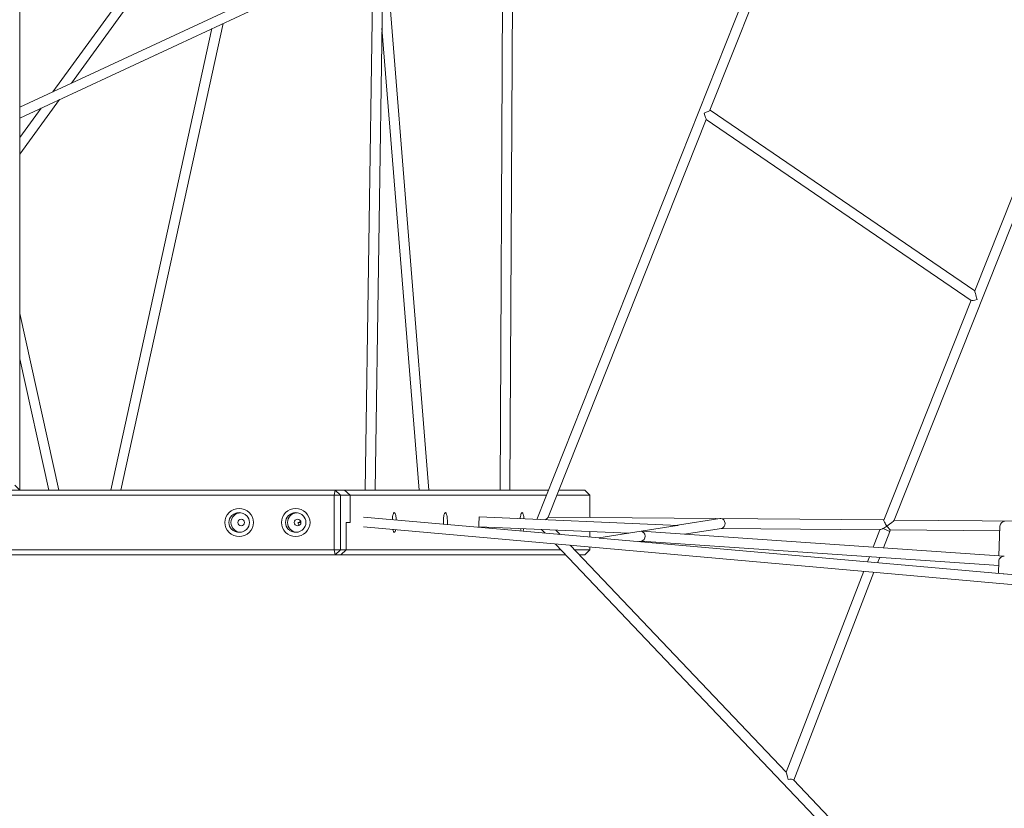
# Model space of a CAD drawing. Units: millimetres. Extents: x 49665 to 88090, y 39640 to 75341.
# Drawn here: x 80178 to 81780, y 66098 to 67381 of the extents above; entities that cross this region are included whole.
import ezdxf

# ---------------------------------------------------------------- set-up
doc = ezdxf.new("R2010")
doc.units = ezdxf.units.MM
doc.layers.add('TIPTAP', color=6, linetype='Continuous')
doc.layers.add('TIPTAP_DIM', color=9, linetype='Continuous')

# ---------------------------------------------------------------- blocks, each defined once
blk = doc.blocks.new('AM101_top')
at = {"layer": 'TIPTAP', "linetype": 'Continuous', "lineweight": 15}
for p, q in [((1044.7, 4199.1), (1018.6, 2435.3)), ((1034.6, 2435.3), (1060.9, 4212.3)), ((456.4, 4137.2), (456.4, 2435.3)), ((1800, 3652.1), (1297.6, 2387.9)), ((1579.2, 3053.2), (1811.9, 3638.6)), ((848, 3547), (510.5, 3083.4)), ((540.4, 3097.3), (839.5, 3508.1)), ((1253.8, 2435.3), (1258.8, 3414.7)), ((1242.8, 3406.4), (1237.8, 2435.3)), ((1122, 2435.3), (1048.2, 3355.7)), ((1031.8, 3325.9), (456.4, 3058.3)), ((456.4, 3040.6), (1031.5, 3308.1)), ((2188.5, 3209), (2009.9, 2759.5)), ((620.9, 2435.3), (787.2, 3194.5)), ((1878.8, 2386.4), (2200.4, 3195.5)), ((768.9, 3186), (604.5, 2435.3)), ((1045.7, 3186.8), (1106, 2435.3)), ((456.4, 2982), (521, 3070.6)), ((491.1, 3056.7), (456.4, 3009.1)), ((2009.9, 2759.5), (1579.4, 3053.5)), ((1316.2, 2391.4), (1573.3, 3038.3)), ((1573.3, 3038.3), (2004.1, 2744.1)), ((2003.9, 2744.3), (1861.8, 2386.8)), ((520.2, 2435.3), (456.4, 2722.7)), ((456.4, 2648.9), (503.8, 2435.3)), ((-870, 2435.3), (969.4, 2435.3)), ((456.4, 2435.3), (356.4, 2435.3)), ((448.4, 2443.3), (456.4, 2435.3)), ((969.4, 2435.3), (967.9, 2427.3)), ((978, 2427.3), (969.4, 2435.3)), ((969.4, 2435.3), (984.8, 2435.3)), ((984.8, 2435.3), (993.9, 2427.3)), ((1316.5, 2435.3), (984.8, 2435.3)), ((1375.6, 2435.3), (1333.7, 2435.3)), ((1375.6, 2435.3), (1383.8, 2427.3)), ((967.9, 2427.3), (-870, 2427.3)), ((967.9, 2338.3), (967.9, 2427.3)), ((978, 2427.3), (967.9, 2427.3)), ((978, 2427.3), (978, 2338.3)), ((993.9, 2427.3), (978, 2427.3)), ((993.9, 2427.3), (993.9, 2382.8)), ((993.9, 2427.3), (1313.3, 2427.3)), ((1330.5, 2427.3), (1383.8, 2427.3)), ((1383.8, 2391.1), (1383.8, 2427.3)), ((1399, 2357.6), (1015.7, 2391.6)), ((1527.3, 2378.1), (1203.8, 2391.8)), ((1861.8, 2386.9), (1316.3, 2391.7)), ((1595.3, 2389.1), (1526.7, 2378.2)), ((2394.5, 2382.1), (1879, 2386.7)), ((909.1, 2382.8), (913.8, 2382.8)), ((993.9, 2382.8), (987.7, 2382.8)), ((987.7, 2382.8), (987.7, 2338.3)), ((1015.7, 2375.5), (3210.6, 2180.9)), ((1203.1, 2375.9), (1447.4, 2365.5)), ((1305.3, 2371.5), (1311.1, 2365.4)), ((1335.3, 2363.2), (1328.3, 2370.5)), ((1525.7, 2378), (1398.3, 2357.7)), ((1537.5, 2363.7), (1597.9, 2373.3)), ((1597.5, 2373.2), (1855.6, 2370.9)), ((1855.5, 2370.9), (1844.6, 2342.7)), ((1871.6, 2368.1), (1872.6, 2370.8)), ((1872.6, 2370.8), (2050.8, 2369.2)), ((2051, 2376.8), (2049.4, 2328.7)), ((1383.8, 2358.9), (1383.8, 2368.2)), ((2056.4, 2299.3), (1399.7, 2357.5)), ((2057.2, 2328.1), (1467.7, 2368.5)), ((1861.3, 2341.5), (1871.6, 2368.1)), ((1327.8, 2347.8), (3076.9, 510.8)), ((1703.2, 1976.8), (1352, 2345.7)), ((1383.8, 2338.3), (1383.8, 2342.9)), ((1463.6, 2351.9), (1467.9, 2352.6)), ((1467.2, 2352.4), (2048.9, 2312.7)), ((-870, 2338.3), (967.9, 2338.3)), ((969.4, 2330.3), (-870, 2330.3)), ((967.9, 2338.3), (978, 2338.3)), ((967.9, 2338.3), (969.4, 2330.3)), ((969.4, 2330.3), (978, 2338.3)), ((979, 2330.3), (969.4, 2330.3)), ((978, 2338.3), (987.7, 2338.3)), ((987.7, 2338.3), (979, 2330.3)), ((979, 2330.3), (1344.5, 2330.3)), ((1336.9, 2338.3), (987.7, 2338.3)), ((1383.8, 2338.3), (1359, 2338.3)), ((1366.6, 2330.3), (1375.6, 2330.3)), ((1383.8, 2338.3), (1375.6, 2330.3)), ((1838.5, 2327.1), (1835.4, 2318.9)), ((1852, 2317.4), (1855.3, 2325.9)), ((2049.1, 2319.9), (2048.5, 2300)), ((1829.4, 2303.4), (1703.2, 1976.8)), ((1715.4, 1964), (1846, 2301.9)), ((2669.4, 2244.9), (2057.5, 2299.2)), ((2139.1, 1518.9), (1715, 1964.4))]:
    blk.add_line(p, q, dxfattribs=at)
at = {"layer": 'TIPTAP', "linetype": 'Continuous', "lineweight": 15, "flags": 128}
for points in [[(836.7, 2382.8), (836.2, 2378.4), (834.9, 2374.1), (832.7, 2370.2), (829.8, 2366.7), (826.3, 2363.9), (822.3, 2361.8), (817.9, 2360.5), (813.4, 2360.1), (808.9, 2360.5), (804.5, 2361.8), (800.5, 2363.9), (797, 2366.7), (794.1, 2370.2), (791.9, 2374.1), (790.6, 2378.4), (790.1, 2382.8), (790.6, 2387.3), (791.9, 2391.5), (794.1, 2395.5), (797, 2398.9), (800.5, 2401.7), (804.5, 2403.8), (808.9, 2405.1), (813.4, 2405.6), (817.9, 2405.1), (822.3, 2403.8), (826.3, 2401.7), (829.8, 2398.9), (832.7, 2395.5), (834.9, 2391.5), (836.2, 2387.3), (836.7, 2382.8)], [(928.7, 2382.8), (928.2, 2378.4), (926.9, 2374.1), (924.7, 2370.2), (921.9, 2366.7), (918.3, 2363.9), (914.3, 2361.8), (909.9, 2360.5), (905.4, 2360.1), (900.9, 2360.5), (896.5, 2361.8), (892.5, 2363.9), (889, 2366.7), (886.1, 2370.2), (883.9, 2374.1), (882.6, 2378.4), (882.2, 2382.8), (882.6, 2387.3), (883.9, 2391.5), (886.1, 2395.5), (889, 2398.9), (892.5, 2401.7), (896.5, 2403.8), (900.9, 2405.1), (905.4, 2405.6), (909.9, 2405.1), (914.3, 2403.8), (918.3, 2401.7), (921.9, 2398.9), (924.7, 2395.5), (926.9, 2391.5), (928.2, 2387.3), (928.7, 2382.8)], [(830.1, 2382.8), (829.8, 2385.8), (828.9, 2388.8), (827.3, 2391.6), (826.3, 2392.9), (825.2, 2394.1), (824.3, 2394.9), (823.3, 2395.7), (822.2, 2396.4), (821.1, 2397), (819.8, 2397.6), (818.2, 2398.2), (816, 2398.6), (813.4, 2398.8), (811.4, 2398.7), (809.6, 2398.4), (808.2, 2398), (807, 2397.6), (805, 2396.6), (803.1, 2395.4), (801.6, 2394.1), (799.5, 2391.6), (797.9, 2388.8), (797, 2385.8), (796.7, 2382.8), (797, 2379.8), (797.9, 2376.9), (799.5, 2374), (800.5, 2372.7), (801.6, 2371.5), (802.5, 2370.7), (803.5, 2370), (804.6, 2369.3), (805.7, 2368.6), (807, 2368), (808.6, 2367.5), (810.8, 2367), (813.4, 2366.8), (815.4, 2366.9), (817.2, 2367.2), (818.6, 2367.6), (819.8, 2368), (821.9, 2369), (823.7, 2370.2), (825.2, 2371.5), (827.3, 2374), (828.9, 2376.9), (829.8, 2379.8), (830.1, 2382.8)], [(922.1, 2382.8), (921.8, 2385.8), (920.9, 2388.8), (919.3, 2391.6), (918.3, 2392.9), (917.2, 2394.1), (916.3, 2394.9), (915.3, 2395.7), (914.2, 2396.4), (913.1, 2397), (911.8, 2397.6), (910.2, 2398.2), (908.1, 2398.6), (905.4, 2398.8), (903.4, 2398.7), (901.6, 2398.4), (900.2, 2398), (899, 2397.6), (897, 2396.6), (895.2, 2395.4), (893.6, 2394.1), (891.5, 2391.6), (890, 2388.8), (889.1, 2385.8), (888.8, 2382.8), (889.1, 2379.8), (890, 2376.9), (891.5, 2374), (892.5, 2372.7), (893.6, 2371.5), (894.5, 2370.7), (895.5, 2370), (896.6, 2369.3), (897.8, 2368.6), (899, 2368), (900.6, 2367.5), (902.8, 2367), (905.4, 2366.8), (907.4, 2366.9), (909.2, 2367.2), (910.6, 2367.6), (911.8, 2368), (913.9, 2369), (915.7, 2370.2), (917.2, 2371.5), (919.3, 2374), (920.9, 2376.9), (921.8, 2379.8), (922.1, 2382.8)], [(1065.7, 2398.8), (1065.2, 2398.6), (1064.7, 2398.1), (1064.3, 2397.2), (1063.8, 2396), (1063.4, 2394.6), (1063.1, 2392.8), (1062.8, 2390.8), (1062.6, 2388.7), (1062.5, 2387.4)], [(1068.9, 2386.9), (1068.8, 2388.7), (1068.6, 2390.8), (1068.3, 2392.8), (1068, 2394.6), (1067.6, 2396), (1067.2, 2397.2), (1066.7, 2398.1), (1066.2, 2398.6), (1065.7, 2398.8)], [(1148.9, 2398.8), (1148.4, 2398.6), (1147.9, 2398.1), (1147.4, 2397.2), (1147, 2396), (1146.6, 2394.6), (1146.3, 2392.8), (1146, 2390.8), (1145.8, 2388.7), (1145.6, 2386.4), (1145.6, 2384), (1145.6, 2381.6), (1145.6, 2380.1)], [(1152.1, 2379.5), (1152.2, 2381.6), (1152.2, 2384), (1152.1, 2386.4), (1152, 2388.7), (1151.8, 2390.8), (1151.5, 2392.8), (1151.1, 2394.6), (1150.8, 2396), (1150.3, 2397.2), (1149.9, 2398.1), (1149.4, 2398.6), (1148.9, 2398.8)], [(1273.6, 2398.8), (1273.1, 2398.6), (1272.6, 2398.1), (1272.2, 2397.2), (1271.7, 2396), (1271.4, 2394.6), (1271, 2392.8), (1270.7, 2390.8), (1270.6, 2389)], [(1276.7, 2388.8), (1276.5, 2390.8), (1276.2, 2392.8), (1275.9, 2394.6), (1275.5, 2396), (1275.1, 2397.2), (1274.6, 2398.1), (1274.1, 2398.6), (1273.6, 2398.8)], [(1063.4, 2371.3), (1063.4, 2371.1), (1063.8, 2369.6), (1064.3, 2368.4), (1064.7, 2367.5), (1065.2, 2367), (1065.7, 2366.8), (1066.2, 2367), (1066.7, 2367.5), (1067.2, 2368.4), (1067.6, 2369.6), (1067.9, 2370.9)], [(1860.4, 2372.9), (1859.7, 2372.7), (1858.3, 2372.2), (1857.1, 2371.6), (1856.1, 2371.2), (1855.6, 2370.9), (1855.6, 2371)]]:
    blk.add_lwpolyline(points, dxfattribs=at)
at = {"layer": 'TIPTAP', "linetype": 'Continuous', "lineweight": 15}
for centre, radius, start, end in [((816, 2382.8), 15.9, 92.6775, 267.9579), ((908, 2382.8), 15.9, 92.6757, 267.9579), ((1385.4, 2376.1), 182.2, 175.0583, 180.0907), ((916.4, 2383), 4.45, 143.4837, 182.3136), ((1294.5, 2376.5), 23.7, 188.511, 198.7612), ((1255.9, 2375.7), 20.5, 339.5902, 351.6398)]:
    blk.add_arc(centre, radius, start, end, dxfattribs=at)
for centre, major_axis, ratio, start_param, end_param in [((1569.6, 3050.5), (9.71, 2.97), 0.166553, 4.661477, 6.150658), ((1569.6, 3050.5), (-3.7, 12.2), 0.040785, 1.703324, 3.09068), ((2013.7, 2747.3), (-3.7, 12.2), 0.040785, 0.050912, 1.703324), ((2013.7, 2747.3), (9.71, 2.97), 0.166553, 3.27412, 4.661477), ((1304.6, 2383.8), (11.6, 7.8), 0.105059, 5.314396, 6.131038), ((1596.9, 2381.2), (9.33, 0.7), 0.853546, 1.499361, 1.668641), ((1596.9, 2381.2), (-0.6, 7.99), 0.854079, 3.213028, 6.18534), ((1867.2, 2378.8), (-5.4, 8.03), 0.103112, 0.070532, 1.722943), ((914, 2382.8), (0, 5.25), 0.926383, 1.570796, 2.570002), ((1527.2, 2370.1), (9.31, 0.54), 0.856044, 1.485297, 1.687835), ((1527.2, 2370.1), (-0.46, 8), 0.85155, 6.166147, 6.197686), ((1867.2, 2378.8), (11.6, 7.8), 0.105059, 4.018153, 4.641857), ((1864.1, 2371.1), (7.45, -2.92), 0.053073, 0.000249, 2.112637), ((1867.2, 2378.8), (11.6, 7.8), 0.105059, 4.641857, 6.131038), ((1867.2, 2378.8), (-5.4, 8.03), 0.103112, 1.722943, 3.071061), ((2059, 2377.1), (5.97, 5.73), 0.934135, 0.831156, 2.378365), ((1398.6, 2349.6), (-0.28, 8.01), 0.854577, 6.138839, 6.177615), ((1398.6, 2349.6), (9.35, 0.33), 0.853045, 1.42645, 1.465226), ((1466.8, 2360.5), (-0.36, 8.01), 0.852078, 3.238222, 6.150992), ((1466.8, 2360.5), (9.32, 0.42), 0.855529, 1.438603, 1.474167), ((2057.2, 2320.1), (6.12, 5.53), 0.935065, 0.802031, 2.407474), ((2057.2, 2320.1), (-5.55, 6.14), 0.933446, 5.446507, 5.51442), ((2056.2, 2291.3), (-5.49, 6.2), 0.934619, 5.435847, 5.50369), ((2056.2, 2291.3), (6.18, 5.47), 0.9339, 0.723458, 0.791301), ((1706.1, 1962.2), (-2.9, 14.6), 0.040474, 4.880619, 6.219411), ((1706.1, 1962.2), (9.16, 1.82), 0.267972, 0.16823, 1.507022)]:
    blk.add_ellipse(centre, major_axis=major_axis, ratio=ratio, start_param=start_param, end_param=end_param, dxfattribs=at)
for centre in [(816.5, 2382.8), (908.5, 2382.8)]:
    blk.add_ellipse(centre, major_axis=(-5.37, 0), ratio=0.978148, dxfattribs=at)

msp = doc.modelspace()

# ---------------------------------------------------------------- block references
at = {"layer": 'TIPTAP_DIM'}
msp.add_blockref('AM101_top', (79721.9, 64180.4), dxfattribs=at)

doc.saveas('drawing.dxf')
